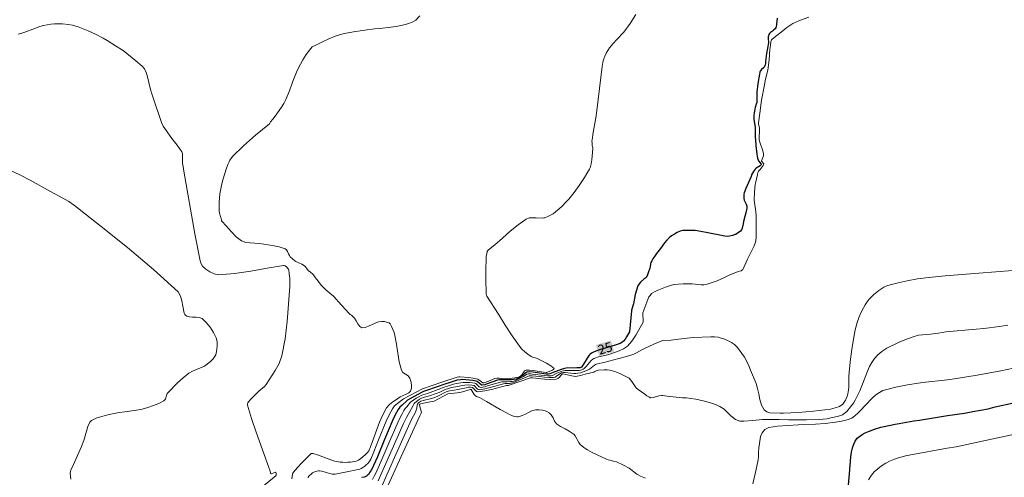
# Model space of a CAD drawing. Units: metres. Extents: x 477841 to 479920, y 6677098 to 6679894.
# Drawn here: x 478603 to 478757, y 6677837 to 6677909 of the extents above; entities that cross this region are included whole.
import ezdxf
from ezdxf.enums import TextEntityAlignment as Align

# ---------------------------------------------------------------- set-up
doc = ezdxf.new("R2010")
doc.units = ezdxf.units.M
doc.header["$MEASUREMENT"] = 0
doc.layers.add('Curvas_Intermediarias', color=7, linetype='Continuous', lineweight=0)
doc.layers.add('Curvas_Mestras', color=1, linetype='Continuous', lineweight=25)
doc.layers.add('Topon_Curvas_Mestras', color=7, linetype='Continuous')
doc.layers.add('Topon_Curvas_Mestras_Masc', color=7, linetype='Continuous')
doc.styles.add('Arial', font='arial.ttf', dxfattribs={"height": 1.5})

msp = doc.modelspace()

# ---------------------------------------------------------------- linework, layer by layer
at = {"layer": 'Curvas_Intermediarias', "flags": 128}
for points, elevation in [([(478645.34, 6677836.49), (478645.44, 6677837.22), (478645.49, 6677837.38), (478645.57, 6677837.52), (478646.2, 6677838.27), (478646.87, 6677839), (478647.56, 6677839.71), (478648.26, 6677840.39), (478648.35, 6677840.46), (478648.47, 6677840.49), (478648.58, 6677840.5), (478648.7, 6677840.49), (478649.35, 6677840.28), (478651.88, 6677839.32), (478652.08, 6677839.27), (478652.92, 6677839.13), (478653.34, 6677839.09), (478653.76, 6677839.07), (478654.15, 6677839.09), (478654.54, 6677839.12), (478655.44, 6677839.27), (478655.69, 6677839.36), (478655.81, 6677839.42), (478656.17, 6677839.69), (478656.86, 6677840.26), (478657.28, 6677840.67), (478657.43, 6677840.91), (478657.69, 6677841.53), (478658.04, 6677842.52), (478659.13, 6677845.4), (478659.62, 6677846.57), (478660.22, 6677847.65), (478660.66, 6677848.16), (478661.21, 6677848.59), (478661.8, 6677848.98), (478662.38, 6677849.4), (478662.85, 6677849.6), (478663.32, 6677849.78), (478663.73, 6677849.99), (478664, 6677850.28), (478664.12, 6677850.73), (478664.13, 6677851.28), (478664.03, 6677851.84), (478663.87, 6677852.34), (478663.59, 6677852.67), (478662.79, 6677853.22), (478662.54, 6677853.57), (478662.19, 6677854.88), (478661.97, 6677856.25), (478661.78, 6677857.64), (478661.52, 6677859), (478661.39, 6677859.49), (478661.22, 6677859.98), (478661.01, 6677860.43), (478660.76, 6677860.84), (478660.6, 6677860.99), (478660.38, 6677861.09), (478659.91, 6677861.21), (478659.7, 6677861.24), (478659.49, 6677861.23), (478658.98, 6677861.19), (478658.81, 6677861.14), (478657.97, 6677860.77), (478657.39, 6677860.48), (478656.83, 6677860.27), (478656.33, 6677860.25), (478655.99, 6677860.46), (478655.71, 6677860.86), (478655.44, 6677861.33), (478655.16, 6677861.75), (478655.05, 6677861.87), (478654.7, 6677862.21), (478654.5, 6677862.34), (478654.27, 6677862.55), (478652.65, 6677864.31), (478652.29, 6677864.72), (478651.98, 6677865.12), (478651.84, 6677865.25), (478651.6, 6677865.42), (478650.98, 6677865.93), (478650.67, 6677866.19), (478650.38, 6677866.47), (478650, 6677866.9), (478649.62, 6677867.35), (478648.9, 6677868.27), (478648.73, 6677868.55), (478648.62, 6677868.67), (478648.25, 6677869), (478647.88, 6677869.26), (478647.48, 6677869.79), (478647.32, 6677869.95), (478646.89, 6677870.21), (478645.96, 6677870.67), (478645.8, 6677870.76), (478645.42, 6677871.05), (478645.06, 6677871.36), (478644.93, 6677871.57), (478644.79, 6677871.88), (478644.65, 6677872.2), (478644.49, 6677872.48), (478644.26, 6677872.66), (478643.32, 6677872.96), (478642.3, 6677873.17), (478640.22, 6677873.49), (478639.5, 6677873.55), (478638.77, 6677873.57), (478638.06, 6677873.65), (478637.43, 6677873.88), (478636.57, 6677874.54), (478635.78, 6677875.35), (478635.03, 6677876.22), (478634.26, 6677877.06), (478634.24, 6677877.21), (478633.96, 6677878.25), (478633.91, 6677878.6), (478633.89, 6677879.27), (478633.89, 6677879.95), (478633.92, 6677880.62), (478634, 6677881.29), (478634.13, 6677882.09), (478634.3, 6677882.88), (478634.51, 6677883.67), (478634.98, 6677885.16), (478635.24, 6677885.89), (478635.44, 6677886.33), (478635.56, 6677886.58), (478636, 6677887.17), (478637.7, 6677888.83), (478639.61, 6677890.49), (478641.81, 6677892.29), (478641.95, 6677892.59), (478642.31, 6677893.01), (478642.68, 6677893.5), (478643.67, 6677894.92), (478644.04, 6677895.5), (478644.36, 6677896.12), (478644.95, 6677897.49), (478645.43, 6677898.84), (478645.84, 6677899.9), (478646.06, 6677900.43), (478646.31, 6677900.97), (478647.06, 6677902.37), (478647.57, 6677903.19), (478648.1, 6677903.88), (478648.53, 6677904.4), (478649.09, 6677904.66), (478650.04, 6677905.14), (478651.12, 6677905.66), (478652.16, 6677906.07), (478652.96, 6677906.33), (478653.61, 6677906.49), (478655, 6677906.75), (478656.82, 6677907.02), (478658.34, 6677907.2), (478659.16, 6677907.27), (478660.88, 6677907.47), (478661.72, 6677907.61), (478663.22, 6677907.9), (478663.83, 6677908.09), (478664.37, 6677908.31), (478664.81, 6677908.59), (478665.44, 6677909.27)], 27), ([(478647.87, 6677836.67), (478647.91, 6677836.78), (478648.06, 6677836.96), (478648.39, 6677837.29), (478648.58, 6677837.42), (478648.79, 6677837.54), (478649.02, 6677837.64), (478649.25, 6677837.72), (478649.49, 6677837.77), (478649.67, 6677837.77), (478650.03, 6677837.71), (478650.57, 6677837.55), (478651.29, 6677837.32), (478651.66, 6677837.22), (478651.89, 6677837.21), (478652.13, 6677837.24), (478653.7, 6677837.55), (478655.77, 6677837.98), (478656.01, 6677838.04), (478656.23, 6677838.13), (478656.51, 6677838.29), (478656.78, 6677838.47), (478657.03, 6677838.68), (478657.27, 6677838.9), (478657.44, 6677839.11), (478657.59, 6677839.34), (478657.72, 6677839.58), (478658.22, 6677840.74), (478658.93, 6677842.6), (478660.14, 6677845.57), (478660.6, 6677846.57), (478661.13, 6677847.51), (478661.49, 6677847.95), (478661.93, 6677848.33), (478662.89, 6677849.08), (478665.86, 6677850.63), (478668.91, 6677851.69), (478671.31, 6677852.47), (478671.59, 6677852.54), (478671.75, 6677852.54), (478673.16, 6677852.4), (478673.86, 6677852.3), (478674.55, 6677852.17), (478674.75, 6677852.08), (478675.38, 6677851.6), (478675.44, 6677851.57), (478675.49, 6677851.56), (478675.69, 6677851.61), (478675.88, 6677851.68), (478677.23, 6677852.25), (478677.56, 6677852.32), (478677.92, 6677852.33), (478678.65, 6677852.23), (478679.01, 6677852.21), (478679.48, 6677852.24), (478679.95, 6677852.3), (478680.41, 6677852.37), (478681.01, 6677852.5), (478681.27, 6677852.63), (478681.39, 6677852.71), (478681.57, 6677852.94), (478681.74, 6677853.21), (478681.91, 6677853.45), (478682.13, 6677853.57), (478682.69, 6677853.6), (478683.29, 6677853.52), (478683.9, 6677853.4), (478684.9, 6677853.24), (478685.29, 6677853.21), (478685.4, 6677853.22), (478685.62, 6677853.29), (478686.3, 6677853.6), (478686.53, 6677853.73), (478686.55, 6677853.86), (478686.05, 6677854.27), (478685.36, 6677854.68), (478683.82, 6677855.46), (478683.6, 6677855.53), (478683.15, 6677855.62), (478682.95, 6677855.71), (478682.45, 6677856.07), (478681.96, 6677856.46), (478681.51, 6677856.88), (478681.11, 6677857.35), (478679.96, 6677858.98), (478678.87, 6677860.66), (478677.8, 6677862.37), (478675.98, 6677865.22), (478675.91, 6677865.37), (478675.89, 6677865.45), (478675.83, 6677868.06), (478675.82, 6677869.37), (478675.86, 6677871.08), (478675.9, 6677871.48), (478675.96, 6677871.87), (478676.06, 6677872.24), (478676.13, 6677872.36), (478676.24, 6677872.47), (478677.25, 6677873.28), (478678.47, 6677874.33), (478679.67, 6677875.41), (478680.89, 6677876.43), (478682.17, 6677877.32), (478682.66, 6677877.49), (478683.2, 6677877.52), (478683.76, 6677877.49), (478684.73, 6677877.48), (478684.93, 6677877.49), (478685.13, 6677877.53), (478685.56, 6677877.72), (478685.99, 6677877.93), (478686.41, 6677878.17), (478686.8, 6677878.45), (478687.34, 6677878.91), (478687.87, 6677879.4), (478688.37, 6677879.93), (478688.86, 6677880.46), (478689.29, 6677880.98), (478689.71, 6677881.52), (478690.5, 6677882.62), (478691.34, 6677883.87), (478691.73, 6677884.5), (478692.11, 6677885.15), (478692.21, 6677885.35), (478692.29, 6677885.57), (478692.4, 6677886.01), (478692.48, 6677886.61), (478692.55, 6677887.2), (478692.65, 6677888.4), (478692.63, 6677888.59), (478692.57, 6677888.87), (478692.53, 6677889.32), (478692.52, 6677889.54), (478692.54, 6677889.77), (478692.71, 6677890.92), (478693.1, 6677893.22), (478693.28, 6677894.37), (478693.5, 6677896.1), (478693.9, 6677899.58), (478694.12, 6677901.31), (478694.2, 6677901.91), (478694.27, 6677902.2), (478694.36, 6677902.48), (478694.55, 6677902.93), (478694.76, 6677903.38), (478695, 6677903.8), (478695.27, 6677904.21), (478695.83, 6677904.89), (478696.42, 6677905.54), (478697.53, 6677906.7), (478698.52, 6677908.06), (478699.4, 6677909.48)], 26), ([(478658.01, 6677836.4), (478658.28, 6677836.89), (478658.52, 6677837.39), (478659.32, 6677839.19), (478660.87, 6677842.82), (478661.66, 6677844.62), (478662.27, 6677845.95), (478662.6, 6677846.6), (478662.95, 6677847.24), (478663.15, 6677847.54), (478663.38, 6677847.82), (478663.99, 6677848.52), (478664.14, 6677848.65), (478664.89, 6677849.16), (478665.28, 6677849.39), (478665.68, 6677849.61), (478665.92, 6677849.71), (478666.67, 6677849.93), (478667.9, 6677850.36), (478668.31, 6677850.51), (478669.27, 6677850.9), (478669.63, 6677851.03), (478670.72, 6677851.36), (478671.17, 6677851.46), (478672.26, 6677851.65), (478672.88, 6677851.65), (478673.3, 6677851.63), (478673.72, 6677851.59), (478674.12, 6677851.52), (478674.23, 6677851.46), (478674.77, 6677850.97), (478674.9, 6677850.88), (478675.04, 6677850.86), (478675.65, 6677850.97), (478676.26, 6677851.14), (478678.13, 6677851.71), (478678.34, 6677851.75), (478678.53, 6677851.76), (478679.13, 6677851.75), (478679.68, 6677851.77), (478679.96, 6677851.81), (478680.22, 6677851.87), (478680.61, 6677852.02), (478681, 6677852.2), (478681.76, 6677852.59), (478682.29, 6677852.92), (478682.48, 6677852.98), (478682.83, 6677852.99), (478683.18, 6677852.97), (478685, 6677852.74), (478685.55, 6677852.68), (478686.09, 6677852.68), (478686.32, 6677852.74), (478687, 6677853.1), (478687.26, 6677853.21), (478687.79, 6677853.41), (478688.06, 6677853.48), (478688.23, 6677853.5), (478688.42, 6677853.51), (478690.07, 6677853.5), (478690.49, 6677853.54), (478690.7, 6677853.58), (478690.91, 6677853.65), (478691.11, 6677853.74), (478691.29, 6677853.86), (478691.59, 6677854.14), (478692.13, 6677854.78), (478692.41, 6677855.08), (478692.66, 6677855.31), (478692.8, 6677855.41), (478692.95, 6677855.48), (478693.54, 6677855.65), (478694.73, 6677855.93), (478695.32, 6677856.11), (478696.79, 6677856.61), (478697.49, 6677856.92), (478698.09, 6677857.35), (478698.79, 6677858.15), (478699.41, 6677859.07), (478700.5, 6677861.01), (478700.55, 6677861.18), (478700.56, 6677861.36), (478700.52, 6677862.3), (478700.51, 6677862.49), (478700.52, 6677862.56), (478701.47, 6677865.11), (478701.66, 6677865.32), (478701.88, 6677865.62), (478701.97, 6677865.69), (478702.37, 6677865.9), (478702.79, 6677866.09), (478704.09, 6677866.62), (478704.54, 6677866.79), (478705, 6677866.93), (478705.46, 6677867.03), (478706.15, 6677867.11), (478706.86, 6677867.13), (478707.57, 6677867.13), (478708.27, 6677867.13), (478708.74, 6677867.1), (478709.67, 6677867), (478710.13, 6677867.01), (478710.62, 6677867.1), (478711.11, 6677867.23), (478712.18, 6677867.59), (478713.35, 6677868.15), (478714.1, 6677868.48), (478715.5, 6677869.07), (478715.97, 6677869.21), (478716.11, 6677869.28), (478716.19, 6677869.34), (478716.25, 6677869.41), (478716.35, 6677869.58), (478716.97, 6677871.02), (478718, 6677873.1), (478718.25, 6677873.69), (478718.31, 6677873.94), (478718.35, 6677874.42), (478718.36, 6677874.78), (478718.33, 6677877.76), (478718.26, 6677878.46), (478718.02, 6677880.3), (478718.08, 6677881.53), (478718.18, 6677882.75), (478718.22, 6677882.98), (478718.39, 6677883.64), (478718.53, 6677884.35), (478718.61, 6677884.65), (478718.73, 6677884.85), (478718.99, 6677885.1), (478719.3, 6677885.54), (478719.43, 6677885.76), (478719.52, 6677885.98), (478719.5, 6677886.06), (478719.22, 6677886.35), (478719.19, 6677886.39), (478719.18, 6677886.43), (478719.26, 6677886.71), (478719.47, 6677887.28), (478719.5, 6677887.56), (478719.41, 6677888.02), (478718.89, 6677889.41), (478718.8, 6677889.78), (478718.79, 6677890.01), (478718.88, 6677891.24), (478718.88, 6677891.53), (478718.87, 6677891.65), (478718.73, 6677892.24), (478718.71, 6677892.44), (478718.89, 6677893.97), (478719.18, 6677896.01), (478719.64, 6677898.42), (478719.79, 6677899.32), (478720.17, 6677900.71), (478720.4, 6677902.36), (478720.51, 6677903.95), (478720.6, 6677904.59), (478720.64, 6677905.18), (478720.68, 6677905.36), (478720.74, 6677905.49), (478720.85, 6677905.59), (478722.8, 6677907.11), (478723.15, 6677907.44), (478723.79, 6677907.85), (478724.11, 6677908.05), (478724.45, 6677908.22), (478725.17, 6677908.53), (478726.62, 6677909.04)], 24), ([(478637.98, 6677833.05), (478642.85, 6677837.04), (478642.88, 6677837.09), (478642.88, 6677837.15), (478642.84, 6677837.38), (478642.81, 6677837.48), (478642.75, 6677837.53), (478642.61, 6677837.51), (478642.11, 6677837.28), (478642.06, 6677837.26), (478642.03, 6677837.26), (478641.87, 6677837.85), (478641.72, 6677838.29), (478639.73, 6677843.84), (478639, 6677845.96), (478638.34, 6677848.07), (478638.33, 6677848.25), (478638.39, 6677848.42), (478638.49, 6677848.59), (478638.96, 6677849.13), (478640.11, 6677850.26), (478641.02, 6677851.03), (478641.27, 6677851.34), (478642.72, 6677853.5), (478643.34, 6677854.63), (478643.77, 6677855.82), (478644.27, 6677858.49), (478644.59, 6677861.23), (478644.98, 6677866.74), (478645.01, 6677867.39), (478644.98, 6677868.05), (478644.92, 6677868.71), (478644.83, 6677869.35), (478644.78, 6677869.46), (478644.7, 6677869.57), (478644.46, 6677869.81), (478644.28, 6677869.97), (478644.14, 6677870.01), (478644.03, 6677870.02), (478641.46, 6677869.61), (478638.88, 6677869.14), (478636.31, 6677868.75), (478633.78, 6677868.58), (478633.1, 6677868.7), (478632.43, 6677869.01), (478631.81, 6677869.45), (478631.29, 6677869.92), (478631.04, 6677870.3), (478630.89, 6677870.75), (478630.08, 6677875.01), (478628.35, 6677884.87), (478628.21, 6677885.56), (478628.15, 6677886.05), (478628.13, 6677886.81), (478628.13, 6677887.36), (478628.11, 6677887.63), (478628.02, 6677887.88), (478627.29, 6677888.95), (478626.45, 6677889.98), (478625.69, 6677891.04), (478625.63, 6677891.17), (478625.1, 6677891.94), (478624.83, 6677892.5), (478624.59, 6677893.15), (478623.68, 6677895.91), (478623.23, 6677897.15), (478623.08, 6677897.69), (478622.55, 6677899.86), (478622.4, 6677900.35), (478622.14, 6677900.95), (478621.77, 6677901.36), (478620.81, 6677902.18), (478618.81, 6677903.79), (478617.61, 6677904.57), (478616.28, 6677905.4), (478615.64, 6677905.76), (478614.42, 6677906.4), (478613.3, 6677906.92), (478611.73, 6677907.55), (478610.83, 6677907.8), (478610.16, 6677907.92), (478609.24, 6677908.01), (478608.01, 6677908), (478607.41, 6677907.94), (478606.25, 6677907.72), (478605.69, 6677907.56), (478603.47, 6677906.76), (478602.88, 6677906.56), (478602.28, 6677906.4)], 28), ([(478600.89, 6677885.04), (478602.53, 6677884.28), (478604.15, 6677883.43), (478607.36, 6677881.63), (478609.3, 6677880.61), (478610.25, 6677880.07), (478611.14, 6677879.45), (478615.33, 6677876.17), (478619.49, 6677872.83), (478623.55, 6677869.41), (478627.42, 6677865.86), (478627.83, 6677865.23), (478628.04, 6677864.46), (478628.17, 6677863.63), (478628.4, 6677862.55), (478628.44, 6677862.42), (478628.5, 6677862.31), (478628.65, 6677862.19), (478628.83, 6677862.08), (478629.02, 6677862), (478629.21, 6677861.94), (478629.72, 6677861.9), (478630.26, 6677861.9), (478630.77, 6677861.87), (478631.2, 6677861.69), (478631.87, 6677861.07), (478632.49, 6677860.32), (478633.02, 6677859.5), (478633.44, 6677858.67), (478633.57, 6677858.09), (478633.58, 6677857.47), (478633.52, 6677856.84), (478633.43, 6677856.23), (478633.37, 6677856.01), (478633.26, 6677855.81), (478632.95, 6677855.36), (478632.79, 6677855.22), (478632.51, 6677854.94), (478631.82, 6677854.38), (478631.57, 6677854.22), (478630.95, 6677853.94), (478630.31, 6677853.7), (478629.69, 6677853.44), (478629.11, 6677853.1), (478628.23, 6677852.39), (478627.4, 6677851.62), (478625.81, 6677849.99), (478625.73, 6677849.89), (478625.43, 6677849.09), (478625.33, 6677848.89), (478625.19, 6677848.76), (478624.39, 6677848.36), (478623.54, 6677848.02), (478622.67, 6677847.71), (478621.79, 6677847.46), (478620.9, 6677847.27), (478619.08, 6677847.04), (478618.18, 6677846.9), (478617.39, 6677846.76), (478616.6, 6677846.6), (478615.81, 6677846.42), (478615.05, 6677846.2), (478614.63, 6677846.06), (478614.21, 6677845.89), (478613.83, 6677845.67), (478613.55, 6677845.38), (478613.23, 6677844.73), (478613.01, 6677844.01), (478612.83, 6677843.25), (478612.6, 6677842.51), (478612.22, 6677841.56), (478611.82, 6677840.62), (478611, 6677838.74), (478610.57, 6677837.86), (478610.49, 6677837.63), (478610.46, 6677837.4), (478610.5, 6677836.93), (478610.59, 6677836.45)], 29), ([(478658.87, 6677836.16), (478660.87, 6677840.69), (478662.89, 6677845.2), (478663.36, 6677846.16), (478663.86, 6677847.1), (478664.39, 6677848), (478664.57, 6677848.34), (478664.65, 6677848.43), (478665.12, 6677848.82), (478665.37, 6677849), (478665.63, 6677849.14), (478665.95, 6677849.27), (478666.96, 6677849.53), (478667.86, 6677849.83), (478668.48, 6677850.08), (478669.44, 6677850.52), (478669.94, 6677850.69), (478670.45, 6677850.83), (478670.75, 6677850.9), (478672.23, 6677851.17), (478672.51, 6677851.22), (478673.08, 6677851.26), (478673.64, 6677851.24), (478673.91, 6677851.19), (478673.98, 6677851.16), (478674.48, 6677850.66), (478674.64, 6677850.54), (478674.81, 6677850.5), (478675.65, 6677850.64), (478676.5, 6677850.85), (478678.6, 6677851.44), (478678.85, 6677851.47), (478679.2, 6677851.46), (478679.54, 6677851.48), (478679.71, 6677851.51), (478679.87, 6677851.55), (478680.44, 6677851.76), (478681.01, 6677851.99), (478682.15, 6677852.47), (478682.53, 6677852.65), (478682.66, 6677852.68), (478682.88, 6677852.69), (478683.1, 6677852.68), (478684.29, 6677852.56), (478685.03, 6677852.47), (478685.77, 6677852.4), (478686.49, 6677852.42), (478686.75, 6677852.5), (478686.99, 6677852.66), (478687.23, 6677852.85), (478687.48, 6677853.01), (478687.74, 6677853.13), (478687.88, 6677853.17), (478688.02, 6677853.19), (478688.3, 6677853.19), (478689.17, 6677853.09), (478689.72, 6677853.06), (478690, 6677853.06), (478690.27, 6677853.09), (478690.69, 6677853.18), (478691.12, 6677853.3), (478691.53, 6677853.45), (478691.92, 6677853.61), (478692.14, 6677853.75), (478692.9, 6677854.38), (478693.06, 6677854.48), (478693.39, 6677854.57), (478694.39, 6677854.8), (478696.76, 6677855.4), (478697.93, 6677855.73), (478699.09, 6677856.09), (478699.53, 6677856.28), (478700.35, 6677856.76), (478700.77, 6677856.98), (478702.23, 6677857.65), (478702.96, 6677857.96), (478703.67, 6677858.23), (478704.99, 6677858.31), (478706.1, 6677858.47), (478708.44, 6677858.72), (478711.21, 6677858.83), (478711.8, 6677858.82), (478712.34, 6677858.74), (478712.85, 6677858.61), (478713.39, 6677858.44), (478713.93, 6677858.21), (478714.46, 6677857.93), (478714.92, 6677857.61), (478715.35, 6677857.21), (478715.72, 6677856.74), (478716.1, 6677856.2), (478716.48, 6677855.63), (478716.86, 6677854.94), (478717.17, 6677854.27), (478717.44, 6677853.56), (478718.33, 6677851.49), (478718.57, 6677850.71), (478718.75, 6677849.86), (478718.92, 6677848.95), (478719.19, 6677848.05), (478719.58, 6677847.36), (478720, 6677847), (478720.51, 6677846.88), (478722.11, 6677846.8), (478722.64, 6677846.8), (478724.95, 6677846.92), (478727.36, 6677847.14), (478730.04, 6677847.45), (478730.78, 6677847.63), (478731.42, 6677847.87), (478731.97, 6677848.25), (478732.37, 6677848.85), (478732.7, 6677849.58), (478732.85, 6677850.41), (478732.89, 6677850.92), (478732.92, 6677852.61), (478732.95, 6677853.19), (478733.05, 6677854.33), (478733.11, 6677854.91), (478733.36, 6677856.86), (478733.78, 6677859.34), (478733.9, 6677859.93), (478734.23, 6677861.09), (478734.52, 6677861.93), (478734.81, 6677862.58), (478735.21, 6677863.39), (478735.49, 6677863.85), (478735.79, 6677864.32), (478736.11, 6677864.73), (478736.84, 6677865.47), (478737.61, 6677866.1), (478738.42, 6677866.61), (478738.89, 6677866.81), (478739.43, 6677866.98), (478740.69, 6677867.3), (478742.09, 6677867.63), (478743.71, 6677867.94), (478745.03, 6677868.1), (478748.06, 6677868.39), (478754.02, 6677868.88), (478755.33, 6677869), (478759.36, 6677869.29)], 23), ([(478757.94, 6677860.63), (478756.62, 6677860.42), (478754.13, 6677860.13), (478752.95, 6677860.04), (478748.19, 6677859.6), (478746.99, 6677859.38), (478745.75, 6677859.22), (478743.84, 6677859.09), (478743.19, 6677858.88), (478742.13, 6677858.5), (478740.93, 6677858.03), (478738.91, 6677857.01), (478738.12, 6677856.51), (478737.47, 6677855.97), (478736.93, 6677855.4), (478736.51, 6677854.8), (478736.14, 6677854.14), (478735.84, 6677853.44), (478734.96, 6677851.12), (478734.62, 6677850.3), (478733.9, 6677848.86), (478733.63, 6677848.39), (478733.18, 6677847.79), (478732.58, 6677847.08), (478731.89, 6677846.56), (478731.26, 6677846.35), (478730.59, 6677846.17), (478730.09, 6677846.07), (478729.51, 6677845.95), (478728.9, 6677845.86), (478728.29, 6677845.81), (478726.27, 6677845.76), (478723.41, 6677845.76), (478721.93, 6677845.81), (478720.48, 6677845.82), (478719.9, 6677845.84), (478719.3, 6677845.83), (478717.82, 6677845.66), (478716.39, 6677845.54), (478715.76, 6677845.57), (478715.08, 6677845.84), (478714.34, 6677846.41), (478713.29, 6677847.47), (478712.65, 6677847.88), (478711.81, 6677848.21), (478711.33, 6677848.38), (478710.81, 6677848.54), (478710.22, 6677848.69), (478708.83, 6677849.01), (478708.09, 6677849.14), (478707.38, 6677849.24), (478706.74, 6677849.2), (478705.27, 6677849.4), (478704.64, 6677849.45), (478703.65, 6677849.61), (478703.43, 6677849.61), (478703.02, 6677849.54), (478702.2, 6677849.3), (478701.8, 6677849.23), (478701.67, 6677849.25), (478701.54, 6677849.31), (478701.17, 6677849.54), (478700.84, 6677849.8), (478699.79, 6677850.55), (478699.45, 6677850.81), (478699.3, 6677851), (478698.97, 6677851.5), (478698.8, 6677851.8), (478698.6, 6677852.08), (478698.35, 6677852.3), (478697.65, 6677852.7), (478696.9, 6677853.05), (478696.13, 6677853.35), (478695.35, 6677853.59), (478694.91, 6677853.65), (478694.45, 6677853.64), (478693.52, 6677853.57), (478693.34, 6677853.54), (478693.17, 6677853.48), (478692.95, 6677853.34), (478692.81, 6677853.28), (478691.43, 6677852.92), (478690.74, 6677852.76), (478689.93, 6677852.6), (478689.6, 6677852.63), (478688.39, 6677852.91), (478687.95, 6677852.99), (478687.84, 6677852.95), (478687.61, 6677852.72), (478687.39, 6677852.47), (478687.16, 6677852.26), (478686.89, 6677852.15), (478685.99, 6677852.12), (478685.06, 6677852.18), (478684.11, 6677852.29), (478683.17, 6677852.37), (478682.83, 6677852.39), (478679.5, 6677851.21), (478679.39, 6677851.19), (478679.07, 6677851.17), (478676.74, 6677850.56), (478675.65, 6677850.3), (478674.59, 6677850.15), (478674.38, 6677850.2), (478674.19, 6677850.36), (478673.73, 6677850.85), (478673.69, 6677850.87), (478673.4, 6677850.9), (478673.1, 6677850.88), (478672.75, 6677850.81), (478671.71, 6677850.57), (478670.56, 6677850.39), (478670.18, 6677850.33), (478669.89, 6677850.26), (478669.61, 6677850.15), (478668.39, 6677849.56), (478667.8, 6677849.29), (478667.26, 6677849.11), (478665.99, 6677848.83), (478665.59, 6677848.7), (478665.44, 6677848.62), (478665.31, 6677848.51), (478665.19, 6677848.37), (478665.1, 6677848.23), (478665.04, 6677848.09), (478664.97, 6677847.59), (478664.88, 6677847.27), (478664.77, 6677846.96), (478664.16, 6677845.8), (478661.69, 6677840.33), (478659.24, 6677834.86)], 22), ([(478758.78, 6677853.9), (478756.79, 6677853.45), (478753.09, 6677852.8), (478749.86, 6677852.27), (478748.41, 6677852.07), (478744.47, 6677851.63), (478742.14, 6677851.25), (478740.28, 6677850.9), (478738.87, 6677850.55), (478738.27, 6677850.37), (478737.72, 6677850.09), (478737.16, 6677849.69), (478736.63, 6677849.22), (478735.51, 6677848.06), (478734.67, 6677847.16), (478734.31, 6677846.8), (478733.83, 6677846.39), (478733.37, 6677846.05), (478732.67, 6677845.77), (478731.77, 6677845.57), (478730.8, 6677845.39), (478729.18, 6677845.2), (478727.69, 6677845.1), (478725.88, 6677845.01), (478724.96, 6677844.98), (478721.71, 6677844.76), (478720.33, 6677844.55), (478719.72, 6677844.25), (478719.26, 6677843.75), (478719.01, 6677843.14), (478718.85, 6677842.05), (478718.77, 6677841.35), (478718.73, 6677840.63), (478718.72, 6677840.01), (478718.65, 6677839.5), (478718.31, 6677837.77), (478717.83, 6677835.69)], 21), ([(478700.94, 6677836.58), (478700.13, 6677836.92), (478699.76, 6677837.1), (478699.55, 6677837.24), (478698.37, 6677838.19), (478697.39, 6677838.71), (478696.49, 6677839.13), (478696.35, 6677839.18), (478695.89, 6677839.27), (478695.35, 6677839.41), (478695.08, 6677839.49), (478694.82, 6677839.59), (478693.31, 6677840.28), (478692.57, 6677840.65), (478691.84, 6677841.04), (478691.53, 6677841.22), (478691.23, 6677841.43), (478690.94, 6677841.66), (478690.68, 6677841.9), (478690.55, 6677842.05), (478690.44, 6677842.21), (478689.86, 6677843.23), (478689.64, 6677843.52), (478689.56, 6677843.59), (478689.25, 6677843.79), (478688.93, 6677843.98), (478688.29, 6677844.34), (478687.59, 6677844.71), (478687.26, 6677844.91), (478686.96, 6677845.15), (478686.65, 6677845.57), (478686.39, 6677846.06), (478686.12, 6677846.53), (478685.77, 6677846.89), (478685.32, 6677847.13), (478684.79, 6677847.28), (478684.24, 6677847.36), (478683.71, 6677847.35), (478683.16, 6677847.21), (478682.62, 6677846.96), (478682.08, 6677846.68), (478681.53, 6677846.44), (478681.11, 6677846.28), (478680.89, 6677846.23), (478680.68, 6677846.23), (478680.3, 6677846.31), (478679.92, 6677846.44), (478679.55, 6677846.61), (478679.19, 6677846.79), (478678.09, 6677847.39), (478675.94, 6677848.65), (478674.85, 6677849.27), (478674.69, 6677849.34), (478674.34, 6677849.45), (478674.19, 6677849.54), (478674, 6677849.76), (478673.5, 6677850.53), (478673.45, 6677850.55), (478673.37, 6677850.54), (478672.16, 6677850.17), (478671.75, 6677850.08), (478671.3, 6677850), (478669.84, 6677849.83), (478667.69, 6677848.72), (478667.06, 6677848.59), (478666.04, 6677848.4), (478665.54, 6677848.29), (478665.43, 6677848.22), (478665.39, 6677848.17), (478665.38, 6677848.11), (478665.43, 6677847.87), (478665.67, 6677847.11), (478665.69, 6677846.97), (478665.68, 6677846.83), (478665.63, 6677846.72), (478665.45, 6677846.4), (478662.53, 6677839.98), (478659.49, 6677833.3)], 21), ([(478759.02, 6677843.53), (478754.62, 6677842.56), (478749.81, 6677841.55), (478748.35, 6677841.31), (478742.64, 6677840.28), (478741.82, 6677840.09), (478740.55, 6677839.76), (478740.07, 6677839.61), (478739.32, 6677839.29), (478738.72, 6677838.98), (478738.06, 6677838.55), (478737.45, 6677838.09), (478736.92, 6677837.6), (478736.47, 6677837.05), (478736.02, 6677836.35)], 19)]:
    msp.add_lwpolyline(points, dxfattribs=dict(at, elevation=elevation))
at = {"layer": 'Curvas_Mestras', "flags": 128}
for points, elevation in [([(478721.65, 6677908.92), (478721.56, 6677907.97), (478721.48, 6677907.52), (478721.42, 6677907.37), (478721.33, 6677907.24), (478721.09, 6677907), (478720.93, 6677906.86), (478720.58, 6677906.62), (478720.44, 6677906.47), (478720.35, 6677906.31), (478720.28, 6677906.13), (478720.23, 6677905.94), (478720.2, 6677905.75), (478720.2, 6677905.62), (478720.27, 6677905.2), (478720.28, 6677905.01), (478719.94, 6677903.36), (478719.83, 6677902.06), (478719.78, 6677901.69), (478719.71, 6677901.44), (478719.59, 6677901.22), (478719.5, 6677901.11), (478719.17, 6677900.81), (478718.96, 6677900.54), (478718.92, 6677900.43), (478718.84, 6677900.11), (478718.61, 6677898.64), (478718.44, 6677897.27), (478718.42, 6677896.83), (478718.44, 6677895.81), (478718.42, 6677895.63), (478718.36, 6677895.38), (478718.2, 6677894.88), (478718.14, 6677894.63), (478718.01, 6677893.97), (478717.97, 6677893.64), (478717.96, 6677893.3), (478717.98, 6677892.95), (478718.2, 6677891.77), (478718.19, 6677890.15), (478718.21, 6677889.78), (478718.29, 6677888.87), (478718.45, 6677887.54), (478718.56, 6677886.87), (478718.63, 6677886.65), (478718.73, 6677886.48), (478719.12, 6677885.95), (478719.13, 6677885.9), (478719.07, 6677885.78), (478718.97, 6677885.68), (478718.36, 6677885.31), (478718.18, 6677885.16), (478718.03, 6677884.98), (478717.9, 6677884.78), (478717.62, 6677884.27), (478717.54, 6677884.03), (478716.7, 6677882.11), (478716.46, 6677881.47), (478716.4, 6677881.24), (478716.38, 6677881), (478716.38, 6677880.77), (478716.4, 6677880.54), (478716.47, 6677880.31), (478716.68, 6677879.87), (478716.77, 6677879.65), (478716.86, 6677879.34), (478716.87, 6677879.18), (478716.87, 6677879.03), (478716.76, 6677878.5), (478716.34, 6677876.92), (478716.28, 6677876.56), (478716.14, 6677875.88), (478716.05, 6677875.62), (478715.9, 6677875.41), (478715.52, 6677875.14), (478715.08, 6677874.91), (478714.6, 6677874.73), (478714.13, 6677874.61), (478713.78, 6677874.59), (478713.42, 6677874.63), (478710.48, 6677875.23), (478709.31, 6677875.42), (478708.72, 6677875.5), (478708.13, 6677875.54), (478707.69, 6677875.55), (478707.24, 6677875.55), (478706.81, 6677875.5), (478706.39, 6677875.4), (478705.92, 6677875.21), (478705.47, 6677874.97), (478705.04, 6677874.69), (478704.64, 6677874.38), (478704.27, 6677874), (478703.94, 6677873.58), (478703.31, 6677872.7), (478702.64, 6677871.89), (478702.43, 6677871.61), (478702.08, 6677871.05), (478701.93, 6677870.76), (478701.8, 6677870.47), (478701.74, 6677870.26), (478701.67, 6677869.81), (478701.62, 6677869.6), (478701.37, 6677868.89), (478701.23, 6677868.54), (478701.07, 6677868.21), (478700.99, 6677868.11), (478700.69, 6677867.86), (478700.16, 6677867.38), (478699.92, 6677867.13), (478699.74, 6677866.84), (478699.5, 6677866.16), (478699.33, 6677865.44), (478699.03, 6677863.99), (478698.73, 6677863), (478698.71, 6677862.89), (478698.42, 6677859.6), (478697.97, 6677858.79), (478697.74, 6677858.44), (478697.47, 6677858.13), (478697.22, 6677857.94), (478696.94, 6677857.79), (478696.34, 6677857.57), (478695.47, 6677857.28), (478693.71, 6677856.77), (478692.85, 6677856.47), (478692.63, 6677856.37), (478692.42, 6677856.24), (478692.24, 6677856.09), (478692.08, 6677855.91), (478691.75, 6677855.46), (478691.16, 6677854.5), (478690.85, 6677854.03), (478690.78, 6677853.97), (478690.68, 6677853.95), (478690.12, 6677853.92), (478688.44, 6677853.87), (478688.18, 6677853.85), (478687.68, 6677853.69), (478686.42, 6677853.21), (478685.87, 6677852.98), (478685.69, 6677852.94), (478685.32, 6677852.95), (478684.96, 6677852.99), (478683.25, 6677853.25), (478682.76, 6677853.3), (478682.3, 6677853.28), (478682.1, 6677853.18), (478681.91, 6677853.02), (478681.73, 6677852.83), (478681.54, 6677852.66), (478681.06, 6677852.38), (478680.81, 6677852.26), (478680.56, 6677852.17), (478680.19, 6677852.1), (478679.82, 6677852.07), (478679.06, 6677852.03), (478678.22, 6677852.06), (478677.95, 6677852.04), (478677.67, 6677851.98), (478676.05, 6677851.42), (478675.66, 6677851.29), (478675.27, 6677851.21), (478675.17, 6677851.22), (478675.08, 6677851.28), (478674.49, 6677851.77), (478674.33, 6677851.84), (478673.79, 6677851.95), (478673.24, 6677852.01), (478672.12, 6677852.09), (478671.85, 6677852.08), (478671.3, 6677851.98), (478670.53, 6677851.76), (478669.09, 6677851.29), (478668.48, 6677851.05), (478666.05, 6677850.22), (478665.73, 6677850.09), (478664.65, 6677849.51), (478663.52, 6677848.86), (478663.4, 6677848.77), (478662.65, 6677848.08), (478662.32, 6677847.75), (478662.04, 6677847.38), (478661.59, 6677846.58), (478661.19, 6677845.75), (478659.88, 6677842.7), (478658.77, 6677839.96), (478658.18, 6677838.61), (478658, 6677838.24), (478657.81, 6677837.88), (478657.59, 6677837.53), (478657.35, 6677837.2), (478657.21, 6677837.06), (478657.05, 6677836.93), (478656.87, 6677836.83), (478656.68, 6677836.75), (478656.33, 6677836.69)], 25), ([(478732.8, 6677834.94), (478732.99, 6677837.28), (478733.24, 6677839.96), (478733.35, 6677840.71), (478733.51, 6677841.37), (478733.69, 6677841.94), (478733.92, 6677842.44), (478734.2, 6677842.87), (478735, 6677843.47), (478735.48, 6677843.7), (478735.98, 6677843.91), (478736.97, 6677844.28), (478737.96, 6677844.61), (478738.47, 6677844.73), (478740.2, 6677845.08), (478740.85, 6677845.21), (478743.12, 6677845.59), (478744.02, 6677845.72), (478748.42, 6677846.44), (478751.11, 6677846.84), (478752.43, 6677847.07), (478754.83, 6677847.52), (478755.91, 6677847.79), (478758.79, 6677848.44)], 20)]:
    msp.add_lwpolyline(points, dxfattribs=dict(at, elevation=elevation))
at = {"layer": 'Topon_Curvas_Mestras_Masc', "color": 255}
msp.add_solid([(478693.64, 6677855.79, 25), (478696.03, 6677856.48, 25), (478693.13, 6677857.54, 25), (478695.52, 6677858.24, 25)], dxfattribs=at)

# ---------------------------------------------------------------- texts
at = {"layer": 'Topon_Curvas_Mestras', "style": 'Arial'}
msp.add_text('25', height=1.5, rotation=16.2482, dxfattribs=at).set_placement((478694.59, 6677857.02, 25), align=Align.MIDDLE_CENTER)

doc.saveas('drawing.dxf')
